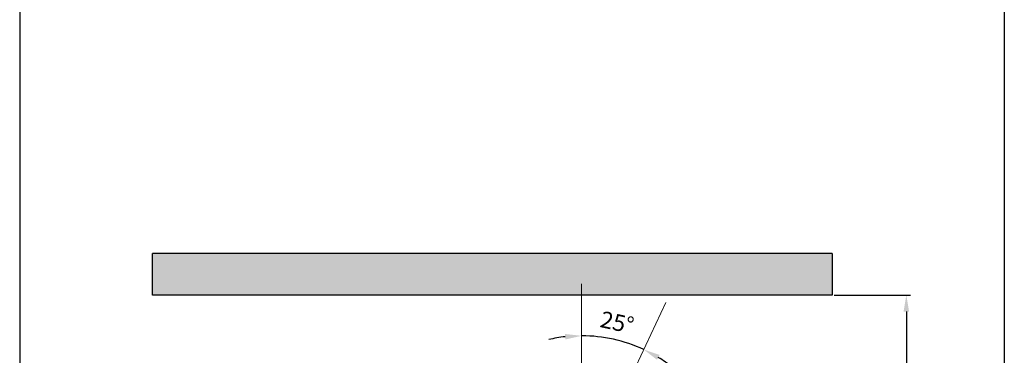
# Model space of a CAD drawing. Units: millimetres. Extents: x 0 to 297, y 0 to 464.
# Drawn here: x 0 to 297, y 197 to 298 of the extents above; entities that cross this region are included whole.
import ezdxf

# ---------------------------------------------------------------- set-up
doc = ezdxf.new("R2010")
doc.units = ezdxf.units.MM
doc.layers.add('CAJETIN', color=253, linetype='Continuous')
doc.layers.add('PIEZA', color=255, linetype='Continuous')
doc.layers.add('COTAS', color=251, linetype='Continuous', lineweight=9)
doc.styles.get("Standard").update_dxf_attribs({"font": 'arial.ttf'})
doc.dimstyles.new('ISO-25', dxfattribs={"dimtxt": 5, "dimasz": 5, "dimexe": 1.25, "dimexo": 0.625, "dimgap": 2, "dimtad": 1, "dimdec": 0, "dimtxsty": 'Standard', "dimcen": 2.5, "dimadec": 0, "dimazin": 0, "dimtfac": 1, "dimtdec": 0, "dimtmove": 0, "dimatfit": 3, "dimfxl": 1, "dimarcsym": 0})

# ---------------------------------------------------------------- blocks, each defined once
blk = doc.blocks.new('*D27')
at = {"layer": 'COTAS', "color": 0, "lineweight": -2}
for p, q in [((245.66, 215.07), (268.7, 215.07)), ((267.45, 210.07), (267.45, 100.07)), ((245.66, 95.07), (268.7, 95.07))]:
    blk.add_line(p, q, dxfattribs=at)
at = {"layer": 'COTAS', "color": 0}
for points in [[(268.28, 210.07), (266.61, 210.07), (267.45, 215.07)], [(266.61, 100.07), (268.28, 100.07), (267.45, 95.07)]]:
    blk.add_solid(points, dxfattribs=at)
at = {"layer": 'Defpoints', "color": 0}
for p in [(245.03, 215.07), (245.03, 95.07), (267.45, 95.07)]:
    blk.add_point(p, dxfattribs=at)
at = {"layer": 'COTAS', "color": 0, "insert": (262.89, 155.07), "char_height": 5, "attachment_point": 5, "rotation": 90}
blk.add_mtext('MIN 120 mm.', dxfattribs=at)
blk = doc.blocks.new('*D29')
at = {"layer": 'COTAS', "color": 0, "lineweight": -2}
for start, end in [(96.4713, 102.9426), (65, 90), (52.0574, 58.5287)]:
    blk.add_arc((169.51, 158.45), 44.29, start, end, dxfattribs=at)
at = {"layer": 'COTAS', "color": 0}
for points in [[(164.56, 201.63), (164.47, 203.29), (169.51, 202.74)], [(193.03, 196.96), (192.24, 195.5), (188.23, 198.59)]]:
    blk.add_solid(points, dxfattribs=at)
at = {"layer": 'Defpoints', "color": 0}
for p in [(169.51, 218.45), (194.86, 212.83), (182.21, 200.88), (169.51, 158.45), (169.51, 158.45)]:
    blk.add_point(p, dxfattribs=at)
at = {"layer": 'COTAS', "color": 0, "insert": (180.09, 206.17), "char_height": 5, "attachment_point": 5, "rotation": 347.5}
blk.add_mtext('25%%d', dxfattribs=at)

msp = doc.modelspace()

# ---------------------------------------------------------------- hatches: boundary and pattern name
at = {"layer": 'COTAS'}
msp.add_hatch(color=256, dxfattribs=at).paths.add_polyline_path([(245.03, 215.07), (245.03, 227.57), (40.03, 227.57), (40.03, 215.07)])

# ---------------------------------------------------------------- linework, layer by layer
at = {"layer": 'CAJETIN'}
for p, q in [((0, 463.88), (0, 0)), ((297, 463.88), (297, 0)), ((0, 294.44), (0, 0))]:
    msp.add_line(p, q, dxfattribs=at)
at = {"layer": 'COTAS', "linetype": 'Continuous'}
for q in [(169.51, 218.45), (194.86, 212.83)]:
    msp.add_line((169.51, 158.45), q, dxfattribs=at)
at = {"layer": 'PIEZA'}
for p, q in [((245.03, 227.57), (40.03, 227.57)), ((40.03, 215.07), (40.03, 227.57)), ((245.03, 227.57), (245.03, 215.07)), ((245.03, 215.07), (40.03, 215.07))]:
    msp.add_line(p, q, dxfattribs=at)

# ---------------------------------------------------------------- dimensions: what is measured, and where the dimension line sits
at = {"layer": 'COTAS'}
dim = msp.add_angular_dim_2l(base=(182.21, 200.88), line1=((169.51, 158.45), (194.86, 212.83)), line2=((169.51, 158.45), (169.51, 218.45)), dimstyle='ISO-25', dxfattribs=at)
dim.commit()
dim.dimension.update_dxf_attribs({"geometry": '*D29', "text_midpoint": (180.09, 206.17)})
dim = msp.add_linear_dim(base=(267.45, 95.07), p1=(245.03, 215.07), p2=(245.03, 95.07), angle=90, text='MIN 120 mm.', dimstyle='ISO-25', dxfattribs=at)
dim.commit()
dim.dimension.update_dxf_attribs({"geometry": '*D27', "text_midpoint": (262.89, 155.07)})

doc.saveas('drawing.dxf')
